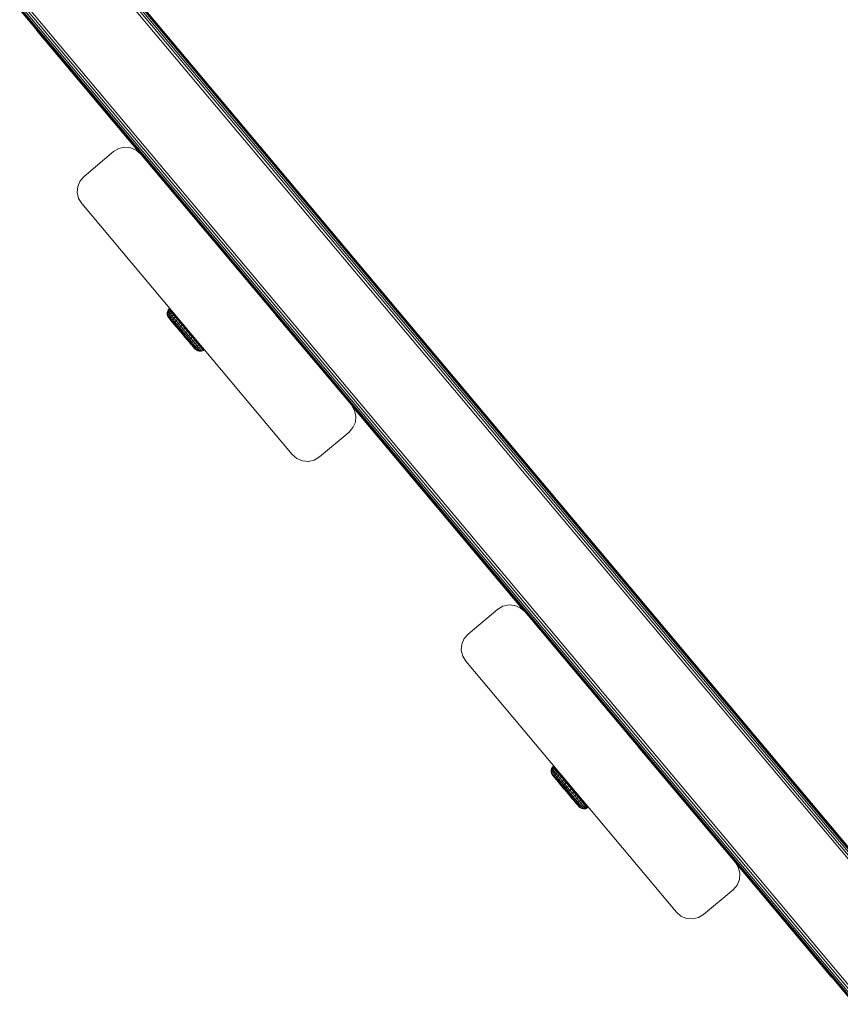
# Model space of a CAD drawing. Units: millimetres. Extents: x 1081 to 578302, y -1972 to 596964.
# Drawn here: x 4766 to 4979, y 2858 to 3114 of the extents above; entities that cross this region are included whole.
import ezdxf

# ---------------------------------------------------------------- set-up
doc = ezdxf.new("R2010")
doc.units = ezdxf.units.MM
doc.layers.add('Контур', color=7, linetype='Continuous', lineweight=15)

msp = doc.modelspace()

# ---------------------------------------------------------------- linework, layer by layer
at = {"layer": 'Контур'}
for p, q in [((4789.35, 3124.885), (4993.245, 2881.835)), ((4789.907, 3125.088), (4993.505, 2882.392)), ((4790.35, 3125.249), (4993.711, 2882.835)), ((4790.634, 3125.353), (4993.843, 2883.119)), ((4790.731, 3125.389), (4993.889, 2883.217)), ((4788.732, 3124.66), (4992.956, 2881.217)), ((4765.732, 3116.289), (4817.169, 3054.975)), ((4765.829, 3116.325), (4982.277, 2858.314)), ((4766.114, 3116.428), (4982.409, 2858.599)), ((4766.556, 3116.589), (4982.616, 2859.041)), ((4767.113, 3116.792), (4982.876, 2859.599)), ((4767.732, 3117.017), (4983.164, 2860.217)), ((4770.044, 3111.149), (4770.411, 3110.591)), ((4770.411, 3110.591), (4796.78, 3079.165)), ((4790.089, 3079.475), (4782.428, 3073.048)), ((4790.089, 3079.475), (4782.428, 3073.048)), ((4790.089, 3079.475), (4791.43, 3080.281)), ((4791.43, 3080.28), (4790.089, 3079.475)), ((4790.089, 3079.475), (4790.089, 3079.475)), ((4792.954, 3080.633), (4791.43, 3080.281)), ((4792.954, 3080.632), (4791.43, 3080.28)), ((4791.43, 3080.281), (4791.43, 3080.28)), ((4792.954, 3080.633), (4792.954, 3080.632)), ((4794.513, 3080.496), (4792.954, 3080.633)), ((4794.513, 3080.495), (4792.954, 3080.632)), ((4794.513, 3080.496), (4794.513, 3080.495)), ((4795.953, 3079.885), (4794.513, 3080.496)), ((4795.953, 3079.884), (4794.513, 3080.495)), ((4795.953, 3079.885), (4795.953, 3079.884)), ((4796.78, 3079.166), (4795.953, 3079.885)), ((4797.133, 3078.858), (4795.953, 3079.884)), ((4851.763, 3013.738), (4797.133, 3078.858)), ((4797.133, 3078.858), (4797.133, 3078.858)), ((4797.133, 3078.858), (4817.268, 3054.857)), ((4781.401, 3071.868), (4780.79, 3070.428)), ((4780.79, 3070.427), (4781.402, 3071.867)), ((4782.428, 3073.048), (4781.401, 3071.868)), ((4781.401, 3071.868), (4781.402, 3071.867)), ((4781.402, 3071.867), (4782.428, 3073.048)), ((4782.428, 3073.048), (4782.428, 3073.048)), ((4780.79, 3070.428), (4780.654, 3068.87)), ((4780.654, 3068.869), (4780.79, 3070.427)), ((4780.654, 3068.87), (4780.654, 3068.869)), ((4781.005, 3067.345), (4780.654, 3068.869)), ((4780.79, 3070.428), (4780.79, 3070.427)), ((4781.811, 3066.004), (4781.005, 3067.345)), ((4781.811, 3066.004), (4836.441, 3000.884)), ((4803.978, 3037.689), (4804.115, 3038.177)), ((4804.026, 3037.633), (4804.164, 3038.118)), ((4804.115, 3038.177), (4804.39, 3038.603)), ((4804.115, 3038.177), (4804.164, 3038.118)), ((4804.164, 3038.118), (4804.44, 3038.543)), ((4804.164, 3038.118), (4804.311, 3037.944)), ((4804.166, 3037.466), (4804.311, 3037.944)), ((4804.311, 3037.944), (4804.589, 3038.365)), ((4804.311, 3037.944), (4804.551, 3037.659)), ((4804.571, 3038.78), (4804.39, 3038.603)), ((4804.39, 3038.603), (4804.44, 3038.543)), ((4804.622, 3038.72), (4804.44, 3038.543)), ((4804.44, 3038.543), (4804.589, 3038.365)), ((4804.551, 3037.659), (4804.835, 3038.074)), ((4804.571, 3038.78), (4804.622, 3038.72)), ((4804.771, 3038.542), (4804.589, 3038.365)), ((4804.589, 3038.365), (4804.835, 3038.074)), ((4804.622, 3038.72), (4804.771, 3038.542)), ((4804.771, 3038.542), (4805.017, 3038.25)), ((4804.771, 3038.542), (4807.194, 3035.662)), ((4805.017, 3038.25), (4804.835, 3038.074)), ((4804.835, 3038.074), (4805.17, 3037.674)), ((4805.017, 3038.25), (4805.354, 3037.85)), ((4803.978, 3037.689), (4804.026, 3037.633)), ((4803.992, 3037.182), (4803.978, 3037.689)), ((4803.992, 3037.182), (4804.036, 3037.13)), ((4804.154, 3036.702), (4803.992, 3037.182)), ((4804.026, 3037.633), (4804.166, 3037.466)), ((4804.036, 3037.13), (4804.168, 3036.973)), ((4804.154, 3036.702), (4804.194, 3036.653)), ((4804.377, 3036.371), (4804.154, 3036.702)), ((4804.166, 3037.466), (4804.396, 3037.193)), ((4804.168, 3036.973), (4804.384, 3036.716)), ((4804.194, 3036.653), (4804.316, 3036.509)), ((4804.316, 3036.509), (4804.516, 3036.272)), ((4804.475, 3036.254), (4804.377, 3036.371)), ((4804.384, 3036.716), (4804.679, 3036.364)), ((4804.396, 3037.193), (4804.551, 3037.659)), ((4804.396, 3037.193), (4804.711, 3036.818)), ((4804.667, 3036.025), (4804.475, 3036.254)), ((4804.475, 3036.254), (4806.955, 3033.305)), ((4804.516, 3036.272), (4804.789, 3035.947)), ((4804.551, 3037.659), (4804.879, 3037.268)), ((4804.949, 3035.689), (4804.667, 3036.025)), ((4804.679, 3036.364), (4805.048, 3035.926)), ((4804.711, 3036.818), (4804.879, 3037.268)), ((4804.711, 3036.818), (4805.103, 3036.351)), ((4805.129, 3035.542), (4804.789, 3035.947)), ((4804.879, 3037.268), (4805.17, 3037.674)), ((4804.879, 3037.268), (4805.289, 3036.781)), ((4805.313, 3035.257), (4804.949, 3035.689)), ((4804.949, 3035.689), (4806.955, 3033.305)), ((4805.482, 3035.41), (4805.048, 3035.926)), ((4805.289, 3036.781), (4805.103, 3036.351)), ((4805.565, 3035.803), (4805.103, 3036.351)), ((4805.129, 3035.542), (4805.53, 3035.066)), ((4805.354, 3037.85), (4805.17, 3037.674)), ((4805.17, 3037.674), (4805.589, 3037.177)), ((4805.589, 3037.177), (4805.289, 3036.781)), ((4805.771, 3036.208), (4805.289, 3036.781)), ((4805.354, 3037.85), (4805.308, 3037.905)), ((4805.354, 3037.85), (4805.774, 3037.35)), ((4805.354, 3037.85), (4806.124, 3036.935)), ((4805.354, 3037.85), (4806.301, 3036.723)), ((4805.482, 3035.41), (4805.971, 3034.829)), ((4805.565, 3035.803), (4805.771, 3036.208)), ((4805.565, 3035.803), (4806.085, 3035.184)), ((4805.774, 3037.35), (4805.589, 3037.177)), ((4806.081, 3036.591), (4805.589, 3037.177)), ((4805.771, 3036.208), (4806.081, 3036.591)), ((4805.771, 3036.208), (4806.314, 3035.563)), ((4805.774, 3037.35), (4806.268, 3036.763)), ((4806.268, 3036.763), (4806.081, 3036.591)), ((4806.081, 3036.591), (4806.636, 3035.931)), ((4806.085, 3035.184), (4806.314, 3035.563)), ((4806.268, 3036.763), (4806.824, 3036.102)), ((4806.268, 3036.763), (4807.067, 3035.812)), ((4806.314, 3035.563), (4806.636, 3035.931)), ((4806.314, 3035.563), (4806.906, 3034.859)), ((4806.824, 3036.102), (4806.636, 3035.931)), ((4806.636, 3035.931), (4807.241, 3035.212)), ((4806.824, 3036.102), (4807.431, 3035.38)), ((4807.431, 3035.38), (4807.241, 3035.212)), ((4807.431, 3035.38), (4808.074, 3034.615)), ((4807.431, 3035.38), (4808.388, 3034.243)), ((4851.763, 3013.738), (4832.196, 3037.062)), ((4805.747, 3034.741), (4805.313, 3035.257)), ((4805.53, 3035.066), (4805.981, 3034.529)), ((4806.24, 3034.155), (4805.747, 3034.741)), ((4805.747, 3034.741), (4806.676, 3033.637)), ((4805.971, 3034.829), (4806.504, 3034.195)), ((4805.981, 3034.529), (4806.473, 3033.944)), ((4806.085, 3035.184), (4806.653, 3034.509)), ((4806.777, 3033.517), (4806.24, 3034.155)), ((4806.473, 3033.944), (4806.995, 3033.323)), ((4806.504, 3034.195), (4807.069, 3033.523)), ((4806.653, 3034.509), (4806.906, 3034.859)), ((4806.653, 3034.509), (4807.254, 3033.794)), ((4807.343, 3032.844), (4806.777, 3033.517)), ((4806.777, 3033.517), (4807.699, 3032.421)), ((4806.906, 3034.859), (4807.241, 3035.212)), ((4806.906, 3034.859), (4807.534, 3034.112)), ((4806.949, 3033.313), (4807.144, 3033.08)), ((4806.955, 3033.305), (4807.144, 3033.08)), ((4806.995, 3033.323), (4807.535, 3032.681)), ((4807.069, 3033.523), (4807.654, 3032.827)), ((4807.144, 3033.08), (4807.224, 3032.985)), ((4807.241, 3035.212), (4807.883, 3034.449)), ((4807.254, 3033.794), (4807.534, 3034.112)), ((4807.254, 3033.794), (4807.877, 3033.053)), ((4807.921, 3032.157), (4807.343, 3032.844)), ((4807.534, 3034.112), (4807.883, 3034.449)), ((4807.534, 3034.112), (4808.184, 3033.339)), ((4807.654, 3032.827), (4808.246, 3032.124)), ((4807.877, 3033.053), (4808.184, 3033.339)), ((4807.877, 3033.053), (4808.507, 3032.304)), ((4808.074, 3034.615), (4807.883, 3034.449)), ((4807.883, 3034.449), (4808.547, 3033.659)), ((4808.074, 3034.615), (4808.74, 3033.824)), ((4808.184, 3033.339), (4808.547, 3033.659)), ((4808.184, 3033.339), (4808.841, 3032.558)), ((4808.74, 3033.824), (4808.547, 3033.659)), ((4808.547, 3033.659), (4809.219, 3032.861)), ((4808.74, 3033.824), (4809.414, 3033.023)), ((4808.74, 3033.824), (4809, 3033.515)), ((4808.841, 3032.558), (4809.219, 3032.861)), ((4809.414, 3033.023), (4809, 3033.515)), ((4809.414, 3033.023), (4809.219, 3032.861)), ((4809.219, 3032.861), (4809.883, 3032.071)), ((4809.587, 3032.816), (4809.381, 3033.061)), ((4809.414, 3033.023), (4810.079, 3032.231)), ((4811.33, 3030.745), (4809.587, 3032.816)), ((4807.535, 3032.681), (4808.082, 3032.032)), ((4807.921, 3032.157), (4807.699, 3032.421)), ((4808.495, 3031.474), (4807.921, 3032.157)), ((4808.622, 3031.389), (4808.082, 3032.032)), ((4808.122, 3031.917), (4808.286, 3031.722)), ((4808.246, 3032.124), (4808.831, 3031.428)), ((4808.286, 3031.722), (4808.512, 3031.453)), ((4809.564, 3030.202), (4808.286, 3031.722)), ((4809.048, 3030.817), (4808.495, 3031.474)), ((4808.507, 3032.304), (4808.841, 3032.558)), ((4808.507, 3032.304), (4809.13, 3031.564)), ((4809.251, 3030.575), (4808.512, 3031.453)), ((4808.622, 3031.389), (4809.144, 3030.769)), ((4808.831, 3031.428), (4809.396, 3030.756)), ((4808.841, 3032.558), (4809.491, 3031.785)), ((4809.564, 3030.202), (4809.048, 3030.817)), ((4809.13, 3031.564), (4809.491, 3031.785)), ((4809.13, 3031.564), (4809.731, 3030.849)), ((4809.636, 3030.184), (4809.144, 3030.769)), ((4809.929, 3030.122), (4809.396, 3030.756)), ((4809.491, 3031.785), (4809.883, 3032.071)), ((4809.491, 3031.785), (4810.119, 3031.038)), ((4810.119, 3031.038), (4809.731, 3030.849)), ((4810.299, 3030.174), (4809.731, 3030.849)), ((4810.079, 3032.231), (4809.883, 3032.071)), ((4809.883, 3032.071), (4810.525, 3031.308)), ((4810.079, 3032.231), (4810.723, 3031.466)), ((4810.525, 3031.308), (4810.119, 3031.038)), ((4810.711, 3030.334), (4810.119, 3031.038)), ((4810.299, 3030.174), (4810.711, 3030.334)), ((4813.136, 3028.596), (4810.449, 3031.792)), ((4810.723, 3031.466), (4810.525, 3031.308)), ((4811.13, 3030.589), (4810.525, 3031.308)), ((4810.711, 3030.334), (4811.13, 3030.589)), ((4810.711, 3030.334), (4811.254, 3029.689)), ((4810.723, 3031.466), (4811.33, 3030.745)), ((4811.33, 3030.745), (4811.13, 3030.589)), ((4811.13, 3030.589), (4811.685, 3029.929)), ((4811.33, 3030.745), (4811.886, 3030.083)), ((4812.38, 3029.496), (4811.422, 3030.635)), ((4810.03, 3029.649), (4809.564, 3030.202)), ((4809.636, 3030.184), (4810.087, 3029.647)), ((4810.754, 3028.788), (4809.651, 3030.1)), ((4809.929, 3030.122), (4810.418, 3029.541)), ((4810.43, 3029.173), (4810.03, 3029.649)), ((4810.087, 3029.647), (4810.488, 3029.171)), ((4810.299, 3030.174), (4810.819, 3029.555)), ((4810.418, 3029.541), (4810.852, 3029.025)), ((4810.754, 3028.788), (4810.43, 3029.173)), ((4810.488, 3029.171), (4810.828, 3028.766)), ((4810.992, 3028.504), (4810.754, 3028.788)), ((4810.819, 3029.555), (4811.254, 3029.689)), ((4810.819, 3029.555), (4811.281, 3029.006)), ((4810.828, 3028.766), (4811.101, 3028.441)), ((4810.852, 3029.025), (4811.221, 3028.587)), ((4811.138, 3028.331), (4810.992, 3028.504)), ((4811.101, 3028.441), (4811.301, 3028.204)), ((4811.187, 3028.273), (4811.126, 3028.346)), ((4811.187, 3028.273), (4811.138, 3028.331)), ((4811.187, 3028.273), (4811.463, 3028.011)), ((4811.221, 3028.587), (4811.517, 3028.235)), ((4811.254, 3029.689), (4811.685, 3029.929)), ((4811.254, 3029.689), (4811.736, 3029.116)), ((4811.281, 3029.006), (4811.736, 3029.116)), ((4811.281, 3029.006), (4811.673, 3028.539)), ((4811.301, 3028.204), (4811.422, 3028.059)), ((4811.463, 3028.011), (4811.422, 3028.059)), ((4811.909, 3027.769), (4811.463, 3028.011)), ((4811.517, 3028.235), (4811.733, 3027.978)), ((4811.673, 3028.539), (4812.146, 3028.628)), ((4811.673, 3028.539), (4811.988, 3028.165)), ((4811.886, 3030.083), (4811.685, 3029.929)), ((4811.685, 3029.929), (4812.177, 3029.344)), ((4811.733, 3027.978), (4811.864, 3027.821)), ((4811.736, 3029.116), (4812.177, 3029.344)), ((4811.736, 3029.116), (4812.146, 3028.628)), ((4811.909, 3027.769), (4811.864, 3027.821)), ((4811.886, 3030.083), (4812.38, 3029.496)), ((4812.405, 3027.669), (4811.909, 3027.769)), ((4811.988, 3028.165), (4812.474, 3028.238)), ((4811.988, 3028.165), (4812.218, 3027.892)), ((4812.146, 3028.628), (4812.596, 3028.846)), ((4812.146, 3028.628), (4812.474, 3028.238)), ((4812.38, 3029.496), (4812.177, 3029.344)), ((4812.177, 3029.344), (4812.596, 3028.846)), ((4812.218, 3027.892), (4812.714, 3027.952)), ((4812.218, 3027.892), (4812.358, 3027.725)), ((4812.358, 3027.725), (4812.86, 3027.778)), ((4812.405, 3027.669), (4812.358, 3027.725)), ((4812.38, 3029.496), (4812.8, 3028.997)), ((4812.91, 3027.72), (4812.405, 3027.669)), ((4812.474, 3028.238), (4812.931, 3028.446)), ((4812.474, 3028.238), (4812.714, 3027.952)), ((4812.8, 3028.997), (4812.596, 3028.846)), ((4812.596, 3028.846), (4812.931, 3028.446)), ((4812.714, 3027.952), (4813.177, 3028.155)), ((4812.714, 3027.952), (4812.86, 3027.778)), ((4812.8, 3028.997), (4813.136, 3028.596)), ((4812.86, 3027.778), (4813.326, 3027.977)), ((4812.91, 3027.72), (4812.86, 3027.778)), ((4813.376, 3027.917), (4812.91, 3027.72)), ((4813.136, 3028.596), (4812.931, 3028.446)), ((4812.931, 3028.446), (4813.177, 3028.155)), ((4813.136, 3028.596), (4813.382, 3028.304)), ((4813.382, 3028.304), (4813.177, 3028.155)), ((4813.177, 3028.155), (4813.326, 3027.977)), ((4813.582, 3028.066), (4813.191, 3028.531)), ((4813.532, 3028.126), (4813.223, 3028.493)), ((4813.532, 3028.126), (4813.326, 3027.977)), ((4813.376, 3027.917), (4813.326, 3027.977)), ((4813.582, 3028.066), (4813.376, 3027.917)), ((4813.382, 3028.304), (4813.532, 3028.126)), ((4813.582, 3028.066), (4813.532, 3028.126)), ((4851.763, 3013.738), (4982.231, 2858.217)), ((4851.763, 3013.738), (4851.763, 3013.738)), ((4851.763, 3013.738), (4852.569, 3012.397)), ((4851.972, 3013.389), (4896.482, 2960.345)), ((4851.973, 3013.389), (4852.568, 3012.397)), ((4852.568, 3012.397), (4852.569, 3012.397)), ((4852.92, 3010.873), (4852.568, 3012.397)), ((4852.569, 3012.397), (4852.92, 3010.872)), ((4852.92, 3010.872), (4852.784, 3009.314)), ((4852.92, 3010.873), (4852.92, 3010.872)), ((4852.172, 3007.874), (4851.146, 3006.694)), ((4852.784, 3009.314), (4852.172, 3007.874)), ((4851.146, 3006.694), (4843.485, 3000.267)), ((4836.441, 3000.884), (4837.621, 2999.857)), ((4839.061, 2999.246), (4837.621, 2999.857)), ((4843.485, 3000.267), (4842.144, 2999.461)), ((4840.619, 2999.109), (4839.061, 2999.246)), ((4842.144, 2999.461), (4840.619, 2999.109)), ((4889.708, 2960.727), (4891.049, 2961.533)), ((4891.049, 2961.533), (4889.708, 2960.727)), ((4892.573, 2961.885), (4891.049, 2961.533)), ((4891.049, 2961.533), (4892.573, 2961.884)), ((4891.049, 2961.533), (4891.049, 2961.533)), ((4892.573, 2961.885), (4892.573, 2961.884)), ((4894.132, 2961.748), (4892.573, 2961.885)), ((4892.573, 2961.884), (4894.131, 2961.748)), ((4894.132, 2961.748), (4894.131, 2961.748)), ((4894.131, 2961.748), (4895.571, 2961.136)), ((4895.571, 2961.137), (4894.132, 2961.748)), ((4882.047, 2954.3), (4889.708, 2960.727)), ((4889.708, 2960.727), (4882.047, 2954.3)), ((4889.708, 2960.727), (4889.708, 2960.727)), ((4895.571, 2961.137), (4895.571, 2961.136)), ((4896.482, 2960.345), (4895.571, 2961.137)), ((4896.752, 2960.11), (4895.571, 2961.136)), ((4896.752, 2960.11), (4896.752, 2960.11)), ((4951.382, 2894.99), (4896.752, 2960.11)), ((4896.752, 2960.11), (4924.457, 2927.085)), ((4882.047, 2954.3), (4881.02, 2953.12)), ((4881.02, 2953.12), (4882.047, 2954.3)), ((4882.047, 2954.3), (4882.047, 2954.3)), ((4880.272, 2950.121), (4880.409, 2951.68)), ((4880.409, 2951.68), (4881.02, 2953.12)), ((4881.02, 2953.12), (4881.02, 2953.12)), ((4880.624, 2948.597), (4880.272, 2950.121)), ((4881.429, 2947.256), (4880.624, 2948.597)), ((4881.429, 2947.256), (4936.059, 2882.136)), ((4917.802, 2935.018), (4919.901, 2932.516)), ((4923.554, 2928.161), (4923.277, 2928.492)), ((4923.676, 2928.016), (4923.676, 2928.016)), ((4924.457, 2927.085), (4923.923, 2927.721)), ((4951.382, 2894.99), (4924.457, 2927.085)), ((4926.089, 2925.139), (4926.18, 2925.03)), ((4951.382, 2894.99), (4926.18, 2925.03)), ((4903.556, 2918.951), (4903.693, 2919.439)), ((4903.556, 2918.951), (4903.603, 2918.896)), ((4903.57, 2918.445), (4903.556, 2918.951)), ((4903.57, 2918.445), (4903.614, 2918.392)), ((4903.731, 2917.965), (4903.57, 2918.445)), ((4903.603, 2918.896), (4903.742, 2919.381)), ((4903.603, 2918.896), (4903.744, 2918.729)), ((4903.614, 2918.392), (4903.745, 2918.236)), ((4903.693, 2919.439), (4903.967, 2919.865)), ((4903.693, 2919.439), (4903.742, 2919.381)), ((4903.731, 2917.965), (4903.772, 2917.916)), ((4903.955, 2917.633), (4903.731, 2917.965)), ((4903.742, 2919.381), (4904.018, 2919.806)), ((4903.742, 2919.381), (4903.888, 2919.207)), ((4903.744, 2918.729), (4903.888, 2919.207)), ((4903.744, 2918.729), (4903.974, 2918.455)), ((4903.745, 2918.236), (4903.962, 2917.979)), ((4903.772, 2917.916), (4903.894, 2917.772)), ((4903.888, 2919.207), (4904.167, 2919.628)), ((4903.888, 2919.207), (4904.128, 2918.922)), ((4903.962, 2917.979), (4904.257, 2917.627)), ((4904.149, 2920.043), (4903.967, 2919.865)), ((4903.967, 2919.865), (4904.018, 2919.806)), ((4903.974, 2918.455), (4904.128, 2918.922)), ((4903.974, 2918.455), (4904.288, 2918.081)), ((4904.199, 2919.983), (4904.018, 2919.806)), ((4904.018, 2919.806), (4904.167, 2919.628)), ((4904.128, 2918.922), (4904.412, 2919.336)), ((4904.128, 2918.922), (4904.457, 2918.531)), ((4904.149, 2920.043), (4904.199, 2919.983)), ((4904.349, 2919.805), (4904.167, 2919.628)), ((4904.167, 2919.628), (4904.412, 2919.336)), ((4904.199, 2919.983), (4904.349, 2919.805)), ((4904.288, 2918.081), (4904.457, 2918.531)), ((4904.288, 2918.081), (4904.681, 2917.614)), ((4904.349, 2919.805), (4904.595, 2919.512)), ((4904.349, 2919.805), (4906.86, 2916.82)), ((4904.595, 2919.512), (4904.412, 2919.336)), ((4904.412, 2919.336), (4904.748, 2918.937)), ((4904.457, 2918.531), (4904.748, 2918.937)), ((4904.457, 2918.531), (4904.867, 2918.044)), ((4904.595, 2919.512), (4904.932, 2919.112)), ((4904.867, 2918.044), (4904.681, 2917.614)), ((4904.932, 2919.112), (4904.748, 2918.937)), ((4904.748, 2918.937), (4905.167, 2918.439)), ((4905.167, 2918.439), (4904.867, 2918.044)), ((4905.349, 2917.471), (4904.867, 2918.044)), ((4904.932, 2919.112), (4905.352, 2918.613)), ((4904.932, 2919.112), (4905.783, 2918.1)), ((4905.352, 2918.613), (4905.167, 2918.439)), ((4905.659, 2917.854), (4905.167, 2918.439)), ((4905.349, 2917.471), (4905.659, 2917.854)), ((4905.352, 2918.613), (4905.846, 2918.026)), ((4905.846, 2918.026), (4905.659, 2917.854)), ((4905.659, 2917.854), (4906.214, 2917.194)), ((4905.846, 2918.026), (4906.402, 2917.364)), ((4905.846, 2918.026), (4906.697, 2917.013)), ((4903.894, 2917.772), (4904.093, 2917.534)), ((4904.052, 2917.517), (4903.955, 2917.633)), ((4904.245, 2917.288), (4904.052, 2917.517)), ((4904.052, 2917.517), (4906.533, 2914.568)), ((4904.093, 2917.534), (4904.367, 2917.21)), ((4904.527, 2916.952), (4904.245, 2917.288)), ((4904.257, 2917.627), (4904.626, 2917.189)), ((4904.707, 2916.805), (4904.367, 2917.21)), ((4904.891, 2916.52), (4904.527, 2916.952)), ((4904.527, 2916.952), (4906.533, 2914.568)), ((4905.06, 2916.673), (4904.626, 2917.189)), ((4905.143, 2917.065), (4904.681, 2917.614)), ((4904.707, 2916.805), (4905.108, 2916.329)), ((4905.325, 2916.004), (4904.891, 2916.52)), ((4905.06, 2916.673), (4905.549, 2916.092)), ((4905.108, 2916.329), (4905.559, 2915.792)), ((4905.143, 2917.065), (4905.349, 2917.471)), ((4905.143, 2917.065), (4905.663, 2916.447)), ((4905.818, 2915.418), (4905.325, 2916.004)), ((4905.325, 2916.004), (4906.722, 2914.343)), ((4905.349, 2917.471), (4905.892, 2916.825)), ((4905.549, 2916.092), (4906.082, 2915.458)), ((4905.559, 2915.792), (4906.051, 2915.207)), ((4905.663, 2916.447), (4905.892, 2916.825)), ((4905.663, 2916.447), (4906.23, 2915.772)), ((4906.355, 2914.779), (4905.818, 2915.418)), ((4905.892, 2916.825), (4906.214, 2917.194)), ((4905.892, 2916.825), (4906.484, 2916.121)), ((4906.082, 2915.458), (4906.647, 2914.786)), ((4906.402, 2917.364), (4906.214, 2917.194)), ((4906.214, 2917.194), (4906.819, 2916.475)), ((4906.23, 2915.772), (4906.484, 2916.121)), ((4906.23, 2915.772), (4906.832, 2915.056)), ((4906.402, 2917.364), (4907.009, 2916.643)), ((4906.484, 2916.121), (4906.819, 2916.475)), ((4906.484, 2916.121), (4907.112, 2915.375)), ((4907.009, 2916.643), (4906.819, 2916.475)), ((4906.819, 2916.475), (4907.461, 2915.712)), ((4906.832, 2915.056), (4907.112, 2915.375)), ((4907.009, 2916.643), (4907.652, 2915.878)), ((4907.112, 2915.375), (4907.461, 2915.712)), ((4907.112, 2915.375), (4907.762, 2914.602)), ((4907.652, 2915.878), (4907.461, 2915.712)), ((4907.461, 2915.712), (4908.125, 2914.922)), ((4907.652, 2915.878), (4908.318, 2915.086)), ((4906.051, 2915.207), (4906.573, 2914.586)), ((4906.92, 2914.107), (4906.355, 2914.779)), ((4906.355, 2914.779), (4907.261, 2913.702)), ((4906.533, 2914.568), (4906.722, 2914.343)), ((4906.573, 2914.586), (4907.113, 2913.944)), ((4906.647, 2914.786), (4907.232, 2914.09)), ((4906.722, 2914.343), (4906.979, 2914.037)), ((4906.832, 2915.056), (4907.455, 2914.316)), ((4907.498, 2913.419), (4906.92, 2914.107)), ((4906.975, 2914.041), (4906.979, 2914.037)), ((4907.113, 2913.944), (4907.659, 2913.294)), ((4907.232, 2914.09), (4907.824, 2913.387)), ((4907.455, 2914.316), (4907.762, 2914.602)), ((4907.455, 2914.316), (4908.085, 2913.567)), ((4908.072, 2912.737), (4907.498, 2913.419)), ((4908.2, 2912.652), (4907.659, 2913.294)), ((4907.762, 2914.602), (4908.125, 2914.922)), ((4907.762, 2914.602), (4908.419, 2913.82)), ((4907.772, 2913.094), (4907.864, 2912.985)), ((4907.824, 2913.387), (4908.409, 2912.691)), ((4907.864, 2912.985), (4908.09, 2912.716)), ((4909.142, 2911.465), (4907.864, 2912.985)), ((4908.626, 2912.079), (4908.043, 2912.772)), ((4908.626, 2912.079), (4908.072, 2912.737)), ((4908.085, 2913.567), (4908.419, 2913.82)), ((4908.085, 2913.567), (4908.707, 2912.827)), ((4908.318, 2915.086), (4908.125, 2914.922)), ((4908.125, 2914.922), (4908.797, 2914.123)), ((4908.318, 2915.086), (4908.991, 2914.285)), ((4908.318, 2915.086), (4908.578, 2914.777)), ((4908.419, 2913.82), (4908.797, 2914.123)), ((4908.419, 2913.82), (4909.069, 2913.048)), ((4908.991, 2914.285), (4908.578, 2914.777)), ((4908.707, 2912.827), (4909.069, 2913.048)), ((4908.707, 2912.827), (4909.309, 2912.111)), ((4908.991, 2914.285), (4908.797, 2914.123)), ((4908.797, 2914.123), (4909.461, 2913.334)), ((4909.165, 2914.079), (4908.925, 2914.364)), ((4909.657, 2913.494), (4908.98, 2914.299)), ((4908.991, 2914.285), (4909.657, 2913.494)), ((4909.069, 2913.048), (4909.461, 2913.334)), ((4909.069, 2913.048), (4909.697, 2912.301)), ((4910.907, 2912.007), (4909.165, 2914.079)), ((4909.657, 2913.494), (4909.461, 2913.334)), ((4909.461, 2913.334), (4910.102, 2912.571)), ((4909.657, 2913.494), (4910.301, 2912.729)), ((4910.332, 2910.05), (4908.09, 2912.716)), ((4908.2, 2912.652), (4908.722, 2912.031)), ((4908.287, 2912.482), (4908.271, 2912.501)), ((4908.78, 2911.895), (4908.287, 2912.482)), ((4908.409, 2912.691), (4908.974, 2912.019)), ((4909.142, 2911.465), (4908.626, 2912.079)), ((4909.214, 2911.446), (4908.722, 2912.031)), ((4909.507, 2911.385), (4908.974, 2912.019)), ((4909.607, 2910.912), (4909.142, 2911.465)), ((4909.214, 2911.446), (4909.665, 2910.91)), ((4909.697, 2912.301), (4909.309, 2912.111)), ((4909.877, 2911.437), (4909.309, 2912.111)), ((4909.507, 2911.385), (4909.996, 2910.804)), ((4910.008, 2910.436), (4909.607, 2910.912)), ((4909.665, 2910.91), (4910.065, 2910.433)), ((4910.102, 2912.571), (4909.697, 2912.301)), ((4910.289, 2911.597), (4909.697, 2912.301)), ((4909.877, 2911.437), (4910.289, 2911.597)), ((4909.877, 2911.437), (4910.397, 2910.818)), ((4909.996, 2910.804), (4910.43, 2910.288)), ((4910.332, 2910.05), (4910.008, 2910.436)), ((4910.065, 2910.433), (4910.406, 2910.028)), ((4910.301, 2912.729), (4910.102, 2912.571)), ((4910.707, 2911.851), (4910.102, 2912.571)), ((4910.289, 2911.597), (4910.707, 2911.851)), ((4910.289, 2911.597), (4910.832, 2910.951)), ((4910.301, 2912.729), (4910.907, 2912.007)), ((4912.714, 2909.859), (4910.343, 2912.679)), ((4910.397, 2910.818), (4910.832, 2910.951)), ((4910.397, 2910.818), (4910.858, 2910.269)), ((4910.43, 2910.288), (4910.799, 2909.849)), ((4910.907, 2912.007), (4910.707, 2911.851)), ((4910.707, 2911.851), (4911.262, 2911.192)), ((4910.832, 2910.951), (4911.262, 2911.192)), ((4910.832, 2910.951), (4911.314, 2910.378)), ((4910.858, 2910.269), (4911.314, 2910.378)), ((4910.858, 2910.269), (4911.251, 2909.802)), ((4910.907, 2912.007), (4911.464, 2911.346)), ((4911.958, 2910.759), (4911.179, 2911.684)), ((4911.464, 2911.346), (4911.262, 2911.192)), ((4911.262, 2911.192), (4911.755, 2910.606)), ((4911.314, 2910.378), (4911.755, 2910.606)), ((4911.314, 2910.378), (4911.723, 2909.891)), ((4911.464, 2911.346), (4911.958, 2910.759)), ((4911.958, 2910.759), (4911.755, 2910.606)), ((4911.755, 2910.606), (4912.173, 2910.108)), ((4911.958, 2910.759), (4912.377, 2910.259)), ((4912.377, 2910.259), (4912.173, 2910.108)), ((4913.16, 2909.329), (4912.208, 2910.461)), ((4912.377, 2910.259), (4912.714, 2909.859)), ((4910.57, 2909.767), (4910.332, 2910.05)), ((4910.406, 2910.028), (4910.679, 2909.704)), ((4910.716, 2909.594), (4910.57, 2909.767)), ((4910.679, 2909.704), (4910.879, 2909.466)), ((4910.765, 2909.535), (4910.681, 2909.636)), ((4910.765, 2909.535), (4910.716, 2909.594)), ((4910.765, 2909.535), (4911.041, 2909.273)), ((4910.799, 2909.849), (4911.094, 2909.498)), ((4910.879, 2909.466), (4911, 2909.322)), ((4911.041, 2909.273), (4911, 2909.322)), ((4911.486, 2909.032), (4911.041, 2909.273)), ((4911.094, 2909.498), (4911.311, 2909.241)), ((4911.251, 2909.802), (4911.723, 2909.891)), ((4911.251, 2909.802), (4911.566, 2909.428)), ((4911.311, 2909.241), (4911.442, 2909.084)), ((4911.486, 2909.032), (4911.442, 2909.084)), ((4911.983, 2908.932), (4911.486, 2909.032)), ((4911.566, 2909.428), (4912.052, 2909.5)), ((4911.566, 2909.428), (4911.796, 2909.154)), ((4911.723, 2909.891), (4912.173, 2910.108)), ((4911.723, 2909.891), (4912.052, 2909.5)), ((4911.796, 2909.154), (4912.292, 2909.215)), ((4911.796, 2909.154), (4911.936, 2908.988)), ((4911.936, 2908.988), (4912.438, 2909.041)), ((4911.983, 2908.932), (4911.936, 2908.988)), ((4912.487, 2908.983), (4911.983, 2908.932)), ((4912.052, 2909.5), (4912.509, 2909.709)), ((4912.052, 2909.5), (4912.292, 2909.215)), ((4912.173, 2910.108), (4912.509, 2909.709)), ((4912.292, 2909.215), (4912.755, 2909.417)), ((4912.292, 2909.215), (4912.438, 2909.041)), ((4912.438, 2909.041), (4912.904, 2909.24)), ((4912.487, 2908.983), (4912.438, 2909.041)), ((4912.954, 2909.18), (4912.487, 2908.983)), ((4912.714, 2909.859), (4912.509, 2909.709)), ((4912.509, 2909.709), (4912.755, 2909.417)), ((4912.714, 2909.859), (4912.96, 2909.567)), ((4913.11, 2909.388), (4912.714, 2909.859)), ((4912.96, 2909.567), (4912.755, 2909.417)), ((4912.755, 2909.417), (4912.904, 2909.24)), ((4913.11, 2909.388), (4912.904, 2909.24)), ((4912.954, 2909.18), (4912.904, 2909.24)), ((4913.16, 2909.329), (4912.954, 2909.18)), ((4912.96, 2909.567), (4913.11, 2909.388)), ((4913.16, 2909.329), (4913.11, 2909.388)), ((4951.382, 2894.99), (4951.382, 2894.99)), ((4951.382, 2894.99), (4952.187, 2893.649)), ((4951.534, 2894.736), (4952.187, 2893.649)), ((4951.534, 2894.736), (4976.183, 2865.361)), ((4952.187, 2893.649), (4952.187, 2893.649)), ((4952.187, 2893.649), (4952.539, 2892.125)), ((4952.539, 2892.125), (4952.187, 2893.649)), ((4952.402, 2890.566), (4951.791, 2889.126)), ((4952.402, 2890.567), (4952.539, 2892.125)), ((4952.539, 2892.125), (4952.402, 2890.566)), ((4952.402, 2890.567), (4952.402, 2890.566)), ((4952.539, 2892.125), (4952.539, 2892.125)), ((4943.103, 2881.519), (4950.764, 2887.946)), ((4951.791, 2889.126), (4950.764, 2887.946)), ((4936.059, 2882.136), (4937.24, 2881.11)), ((4937.24, 2881.11), (4938.68, 2880.498)), ((4938.68, 2880.498), (4940.238, 2880.362)), ((4940.238, 2880.362), (4941.762, 2880.713)), ((4941.762, 2880.713), (4943.103, 2881.519)), ((4976.183, 2865.361), (4976.215, 2865.388)), ((4976.183, 2865.361), (4976.399, 2865.169))]:
    msp.add_line(p, q, dxfattribs=at)

doc.saveas('drawing.dxf')
